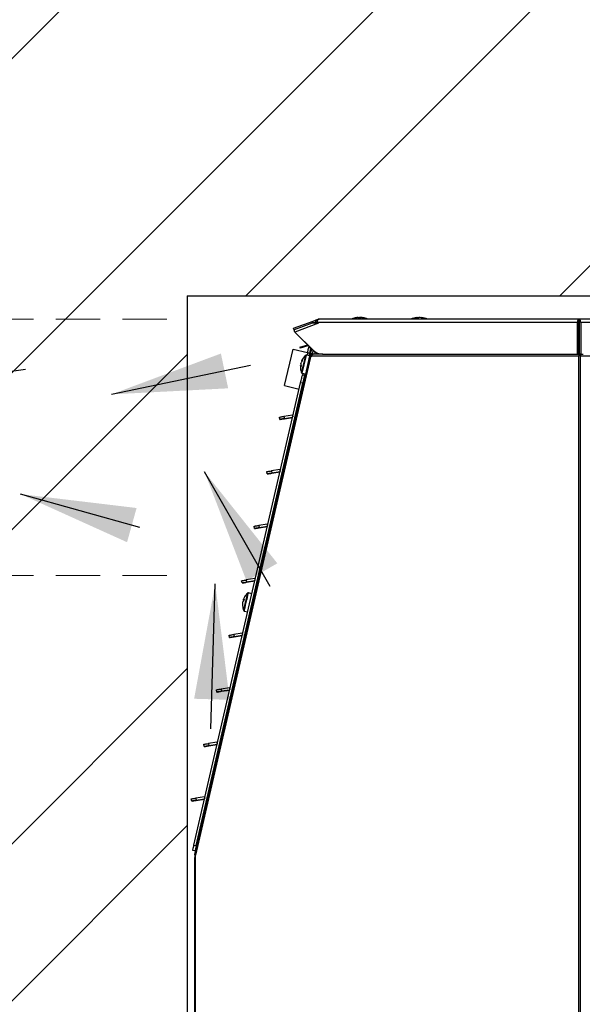
# Paper-space layout 'Foglio6' of a CAD drawing. Units: millimetres. Extents: x 5 to 415, y 5 to 292.
# Drawn here: x 289 to 305, y 176 to 204 of the extents above; entities that cross this region are included whole.
import ezdxf

# ---------------------------------------------------------------- set-up
doc = ezdxf.new("R2010")
doc.units = ezdxf.units.MM
doc.linetypes.add('HIDDEN', pattern=[1.905, 1.27, -0.635])
doc.layers.add('VORDERGRUND', color=160, linetype='Continuous')

psp = doc.layouts.new('Foglio6')

# ---------------------------------------------------------------- hatches: boundary and pattern name
at = {"layer": 'VORDERGRUND', "linetype": 'Continuous', "lineweight": 18}
h = psp.add_hatch(dxfattribs=at)
h.set_pattern_fill('ANSI32', color=256, style=0)
edge = h.paths.add_edge_path(flags=0)
edge.add_line((314.515, 127.699), (314.515, 148.874))
edge.add_line((314.515, 148.874), (293.515, 148.874))
edge.add_line((293.515, 148.874), (293.515, 196.407))
edge.add_line((293.515, 196.407), (314.515, 196.407))
edge.add_line((314.515, 196.407), (314.515, 248.874))
edge.add_line((314.515, 248.874), (274.515, 248.874))
edge.add_line((274.515, 248.874), (274.515, 141.427))
edge.add_spline(control_points=[(274.515, 141.427), (278.236, 139.62), (287.85, 135.349), (299.343, 128.033), (310.322, 127.307), (314.515, 127.699)], knot_values=[0.381769, 0.381769, 0.381769, 0.381769, 0.412474, 0.45801, 0.48715, 0.48715, 0.48715, 0.48715], weights=[1, 1, 1, 1, 1, 1], degree=3, periodic=0)

# ---------------------------------------------------------------- linework, layer by layer
at = {"color": 7, "linetype": 'Continuous', "lineweight": 25}
for p, q in [((293.515, 196.407), (314.515, 196.407)), ((293.515, 196.407), (293.515, 148.874)), ((296.553, 195.479), (297.115, 195.683)), ((297.115, 195.683), (297.206, 195.717)), ((297.246, 195.687), (297.254, 195.715)), ((297.246, 195.654), (297.246, 195.687)), ((297.254, 195.715), (297.269, 195.734)), ((297.269, 195.734), (297.288, 195.741)), ((304.748, 195.741), (297.288, 195.741)), ((298.383, 195.783), (298.377, 195.783)), ((298.408, 195.783), (298.383, 195.783)), ((298.408, 195.783), (298.418, 195.783)), ((298.408, 195.766), (298.408, 195.783)), ((298.418, 195.783), (298.437, 195.783)), ((298.418, 195.783), (298.418, 195.766)), ((298.437, 195.783), (298.436, 195.766)), ((298.477, 195.783), (298.458, 195.783)), ((298.507, 195.783), (298.477, 195.783)), ((298.507, 195.783), (298.512, 195.783)), ((298.512, 195.783), (298.518, 195.783)), ((300.086, 195.783), (300.078, 195.783)), ((300.087, 195.766), (300.086, 195.783)), ((300.116, 195.783), (300.144, 195.783)), ((300.182, 195.783), (300.144, 195.783)), ((300.211, 195.783), (300.22, 195.783)), ((304.679, 195.687), (304.671, 195.654)), ((304.696, 195.715), (304.679, 195.687)), ((304.72, 195.734), (304.696, 195.715)), ((304.748, 195.741), (304.72, 195.734)), ((304.753, 195.734), (304.748, 195.741)), ((314.428, 195.741), (304.748, 195.741)), ((304.759, 195.715), (304.753, 195.734)), ((304.764, 195.687), (304.759, 195.715)), ((304.77, 195.654), (304.764, 195.687)), ((296.57, 195.431), (296.553, 195.479)), ((297.09, 195.621), (296.57, 195.431)), ((296.594, 195.366), (296.57, 195.431)), ((297.266, 195.621), (296.594, 195.366)), ((297.182, 195.654), (297.09, 195.621)), ((297.266, 195.621), (297.09, 195.621)), ((297.246, 195.654), (297.182, 195.654)), ((297.246, 195.654), (304.671, 195.654)), ((297.246, 195.654), (297.266, 195.621)), ((304.671, 195.654), (304.702, 195.654)), ((304.671, 195.654), (304.671, 194.741)), ((304.702, 195.654), (304.725, 195.654)), ((304.702, 194.741), (304.702, 195.654)), ((304.77, 195.654), (304.725, 195.654)), ((304.725, 195.654), (304.725, 194.741)), ((304.77, 195.654), (304.77, 194.741)), ((304.77, 195.654), (314.414, 195.654)), ((297.115, 194.85), (296.594, 195.366)), ((296.594, 195.366), (296.599, 195.354)), ((297.107, 194.85), (296.599, 195.354)), ((296.302, 193.837), (296.544, 194.885)), ((296.544, 194.885), (296.96, 194.789)), ((296.959, 194.997), (296.726, 194.925)), ((296.726, 194.925), (296.752, 194.919)), ((296.752, 194.919), (296.97, 194.986)), ((296.992, 194.929), (296.999, 194.958)), ((297.005, 194.691), (297.054, 194.902)), ((297.054, 194.902), (297.025, 194.774)), ((297.054, 194.902), (297.025, 194.774)), ((297.071, 194.886), (297.044, 194.769)), ((297.044, 194.769), (297.071, 194.886)), ((297.096, 194.727), (297.121, 194.837)), ((297.107, 194.85), (297.115, 194.85)), ((297.041, 194.754), (293.734, 180.432)), ((297.057, 194.741), (293.75, 180.417)), ((296.784, 194.536), (296.783, 194.535)), ((296.784, 194.536), (296.784, 194.537)), ((296.905, 194.167), (297.025, 194.686)), ((297.025, 194.686), (296.925, 194.709)), ((297.022, 194.762), (296.957, 194.777)), ((296.957, 194.777), (297.022, 194.762)), ((297.022, 194.762), (297.022, 194.762)), ((297.025, 194.774), (297.103, 194.756)), ((297.041, 194.755), (297.041, 194.754)), ((297.093, 194.743), (297.041, 194.755)), ((297.093, 194.742), (297.041, 194.754)), ((297.057, 194.741), (297.057, 194.681)), ((297.057, 194.741), (297.094, 194.741)), ((297.057, 194.681), (297.08, 194.681)), ((304.717, 194.681), (297.08, 194.681)), ((297.093, 194.743), (297.093, 194.742)), ((297.094, 194.725), (297.094, 194.741)), ((297.382, 194.741), (297.123, 194.741)), ((297.167, 194.741), (297.18, 194.795)), ((297.169, 194.741), (297.167, 194.741)), ((297.39, 194.741), (297.382, 194.741)), ((297.39, 194.741), (304.671, 194.741)), ((304.671, 194.741), (304.702, 194.741)), ((304.725, 194.741), (304.702, 194.741)), ((304.717, 194.741), (304.717, 194.681)), ((304.717, 149.214), (304.717, 194.681)), ((304.77, 194.741), (304.725, 194.741)), ((304.76, 194.681), (304.76, 194.741)), ((304.76, 149.214), (304.76, 194.681)), ((310.401, 194.681), (304.76, 194.681)), ((304.77, 194.741), (304.837, 194.741)), ((296.754, 194.406), (296.754, 194.409)), ((296.765, 194.457), (296.773, 194.489)), ((296.765, 194.457), (296.765, 194.454)), ((296.905, 194.167), (296.532, 192.551)), ((296.613, 192.992), (296.885, 194.171)), ((296.805, 194.19), (296.905, 194.167)), ((296.821, 194.186), (296.811, 194.145)), ((296.811, 194.145), (296.876, 194.13)), ((296.885, 194.171), (296.876, 194.13)), ((293.708, 180.702), (296.759, 193.919)), ((293.773, 180.687), (296.824, 193.904)), ((296.302, 193.837), (296.718, 193.741)), ((296.783, 193.726), (296.467, 192.356)), ((296.802, 193.722), (296.486, 192.352)), ((296.486, 192.352), (296.802, 193.722)), ((296.783, 193.726), (296.613, 192.992)), ((296.824, 193.904), (296.759, 193.919)), ((296.783, 193.726), (296.802, 193.722)), ((296.613, 192.992), (296.724, 193.47)), ((296.724, 193.47), (296.613, 192.992)), ((296.724, 193.47), (296.724, 193.47)), ((296.724, 193.47), (296.724, 193.47)), ((296.162, 192.872), (296.152, 192.938)), ((296.162, 192.872), (296.162, 192.872)), ((296.525, 192.997), (296.283, 192.958)), ((296.283, 192.958), (296.294, 192.893)), ((296.531, 192.93), (296.294, 192.893)), ((296.294, 192.893), (296.531, 192.93)), ((296.487, 192.443), (296.609, 192.973)), ((296.609, 192.973), (296.487, 192.443)), ((296.491, 192.463), (296.609, 192.973)), ((296.609, 192.973), (296.491, 192.463)), ((296.609, 192.973), (296.609, 192.973)), ((296.609, 192.973), (296.609, 192.973)), ((296.613, 192.992), (296.613, 192.992)), ((296.613, 192.992), (296.613, 192.992)), ((296.467, 192.356), (296.486, 192.352)), ((296.472, 192.378), (296.476, 192.398)), ((296.476, 192.398), (296.472, 192.378)), ((296.472, 192.378), (296.472, 192.378)), ((296.472, 192.378), (296.472, 192.378)), ((296.472, 192.378), (296.472, 192.378)), ((296.472, 192.378), (296.472, 192.378)), ((296.473, 192.297), (296.473, 192.297)), ((296.476, 192.398), (296.476, 192.398)), ((296.476, 192.398), (296.476, 192.398)), ((296.419, 192.063), (293.78, 180.631)), ((296.419, 192.063), (296.4, 192.068)), ((296.437, 192.226), (296.456, 192.222)), ((296.456, 192.222), (296.437, 192.226)), ((296.437, 192.226), (296.437, 192.226)), ((296.456, 192.222), (296.456, 192.222)), ((295.421, 187.74), (296.398, 191.972)), ((296.165, 191.438), (295.923, 191.399)), ((295.802, 191.313), (295.792, 191.379)), ((295.802, 191.313), (295.802, 191.313)), ((295.923, 191.399), (295.934, 191.334)), ((296.171, 191.371), (295.934, 191.334)), ((295.934, 191.334), (296.171, 191.371)), ((295.442, 189.754), (295.432, 189.82)), ((295.442, 189.754), (295.442, 189.754)), ((295.805, 189.879), (295.564, 189.841)), ((295.564, 189.841), (295.574, 189.775)), ((295.811, 189.812), (295.574, 189.775)), ((295.574, 189.775), (295.811, 189.812)), ((295.082, 188.195), (295.072, 188.261)), ((295.082, 188.195), (295.082, 188.195)), ((295.445, 188.32), (295.204, 188.282)), ((295.204, 188.282), (295.214, 188.216)), ((295.451, 188.253), (295.214, 188.216)), ((295.214, 188.216), (295.451, 188.253)), ((295.367, 187.889), (295.266, 187.912)), ((295.367, 187.889), (295.267, 187.912)), ((295.391, 187.61), (295.442, 187.831)), ((295.432, 187.785), (295.421, 187.74)), ((295.437, 187.808), (295.432, 187.785)), ((295.432, 187.785), (295.432, 187.785)), ((295.442, 187.831), (295.437, 187.808)), ((295.121, 187.72), (295.115, 187.695)), ((295.13, 187.691), (295.115, 187.695)), ((295.34, 187.389), (295.391, 187.61)), ((295.421, 187.74), (295.421, 187.74)), ((293.841, 180.895), (295.361, 187.48)), ((295.146, 187.393), (295.247, 187.37)), ((295.346, 187.412), (295.34, 187.389)), ((295.351, 187.434), (295.346, 187.412)), ((295.361, 187.48), (295.351, 187.434)), ((295.351, 187.434), (295.351, 187.434)), ((295.361, 187.48), (295.361, 187.48)), ((294.722, 186.636), (294.712, 186.702)), ((295.085, 186.761), (294.844, 186.723)), ((294.844, 186.723), (294.854, 186.657)), ((295.091, 186.694), (294.854, 186.657)), ((294.854, 186.657), (295.091, 186.694)), ((294.722, 186.636), (294.722, 186.636)), ((294.362, 185.077), (294.352, 185.143)), ((294.362, 185.077), (294.363, 185.077)), ((294.725, 185.202), (294.484, 185.164)), ((294.484, 185.164), (294.494, 185.098)), ((294.731, 185.135), (294.494, 185.098)), ((294.494, 185.098), (294.731, 185.135)), ((294.003, 183.518), (293.992, 183.584)), ((294.365, 183.643), (294.124, 183.605)), ((294.124, 183.605), (294.134, 183.539)), ((294.371, 183.576), (294.134, 183.539)), ((294.134, 183.539), (294.371, 183.576)), ((294.003, 183.518), (294.003, 183.518)), ((293.643, 181.959), (293.632, 182.025)), ((293.643, 181.959), (293.643, 181.959)), ((294.005, 182.084), (293.764, 182.046)), ((293.764, 182.046), (293.774, 181.98)), ((294.011, 182.017), (293.774, 181.98)), ((293.774, 181.98), (294.011, 182.017)), ((293.78, 180.631), (293.811, 180.765)), ((293.811, 180.765), (293.811, 180.765)), ((293.737, 180.535), (293.672, 180.55)), ((293.708, 180.702), (293.773, 180.687)), ((293.734, 180.432), (293.8, 180.717)), ((293.737, 180.534), (293.737, 180.535)), ((293.737, 180.535), (293.737, 180.535)), ((293.757, 180.529), (293.737, 180.534)), ((293.757, 180.529), (293.757, 180.529)), ((293.76, 180.635), (293.78, 180.631)), ((293.734, 180.421), (293.732, 180.407)), ((293.732, 180.341), (293.75, 180.417)), ((293.732, 180.407), (293.732, 180.341)), ((293.748, 180.407), (293.732, 180.407)), ((293.732, 149.214), (293.732, 180.341)), ((293.734, 180.432), (293.735, 180.429)), ((293.735, 180.428), (293.734, 180.421)), ((293.749, 180.417), (293.734, 180.421)), ((293.75, 149.214), (293.75, 180.417))]:
    psp.add_line(p, q, dxfattribs=at)
at = {"color": 7, "linetype": 'HIDDEN', "lineweight": 18}
for p, q in [((293.515, 148.874), (293.515, 196.407)), ((293.515, 196.407), (314.515, 196.407)), ((274.515, 195.741), (293.515, 195.741)), ((293.515, 195.741), (293.515, 188.407)), ((274.515, 188.407), (293.515, 188.407))]:
    psp.add_line(p, q, dxfattribs=at)
at = {"color": 8, "linetype": 'Continuous', "lineweight": 25}
for p, q in [((296.992, 194.929), (297.038, 194.919)), ((296.788, 194.204), (296.904, 194.704)), ((296.805, 194.19), (296.925, 194.709)), ((296.525, 192.997), (296.533, 192.942)), ((296.165, 191.438), (296.173, 191.383)), ((295.805, 189.879), (295.813, 189.824)), ((295.445, 188.32), (295.453, 188.265)), ((295.085, 186.761), (295.094, 186.706)), ((294.725, 185.202), (294.734, 185.147)), ((294.365, 183.643), (294.374, 183.588)), ((294.005, 182.084), (294.014, 182.029))]:
    psp.add_line(p, q, dxfattribs=at)
at = {"color": 7, "linetype": 'Continuous', "lineweight": 25, "flags": 128}
for points in [[(296.957, 194.777), (296.958, 194.78), (296.96, 194.788), (296.963, 194.802), (296.967, 194.82), (296.972, 194.843), (296.978, 194.869), (296.985, 194.898), (296.992, 194.929)], [(297.054, 194.902), (297.05, 194.883), (297.043, 194.854), (297.037, 194.828), (297.032, 194.805), (297.028, 194.787), (297.024, 194.773), (297.023, 194.765), (297.022, 194.762)], [(296.998, 194.57), (296.998, 194.571), (297.001, 194.583), (297.003, 194.59), (297.003, 194.593), (297.003, 194.59), (297.001, 194.583), (296.998, 194.571), (296.995, 194.555), (296.99, 194.535), (296.985, 194.512), (296.979, 194.486), (296.972, 194.459), (296.966, 194.43), (296.959, 194.402), (296.953, 194.375), (296.947, 194.349), (296.942, 194.326), (296.937, 194.306), (296.934, 194.29), (296.931, 194.278), (296.929, 194.271), (296.928, 194.268), (296.929, 194.271), (296.931, 194.278), (296.931, 194.279)], [(296.957, 194.777), (296.954, 194.764), (296.945, 194.727), (296.94, 194.706)], [(297.022, 194.762), (297.019, 194.749), (297.01, 194.712), (297.005, 194.691)], [(297.041, 194.755), (297.04, 194.749), (297.036, 194.732), (297.029, 194.703), (297.025, 194.686)], [(296.759, 193.919), (296.767, 193.954), (296.775, 193.989), (296.783, 194.024), (296.791, 194.056), (296.797, 194.085), (296.803, 194.111), (296.808, 194.131), (296.811, 194.145)], [(296.876, 194.13), (296.873, 194.116), (296.868, 194.096), (296.862, 194.07), (296.855, 194.041), (296.848, 194.009), (296.84, 193.974), (296.832, 193.939), (296.824, 193.904)], [(296.152, 192.938), (296.154, 192.938), (296.162, 192.939), (296.174, 192.941), (296.19, 192.944), (296.21, 192.947), (296.233, 192.951), (296.258, 192.954), (296.283, 192.958)], [(296.162, 192.872), (296.165, 192.872), (296.172, 192.873), (296.184, 192.875), (296.201, 192.878), (296.221, 192.881), (296.243, 192.885), (296.268, 192.889), (296.294, 192.893)], [(296.294, 192.893), (296.268, 192.889), (296.243, 192.885), (296.221, 192.881), (296.201, 192.878), (296.184, 192.875), (296.172, 192.873), (296.165, 192.872), (296.162, 192.872)], [(296.473, 192.297), (296.472, 192.291), (296.468, 192.272), (296.461, 192.242), (296.451, 192.202), (296.44, 192.153), (296.427, 192.097), (296.413, 192.036), (296.398, 191.972)], [(296.437, 192.226), (296.437, 192.229), (296.439, 192.236), (296.442, 192.248), (296.445, 192.264), (296.45, 192.284), (296.455, 192.307), (296.461, 192.331), (296.467, 192.356)], [(296.486, 192.352), (296.48, 192.326), (296.475, 192.302), (296.469, 192.28), (296.465, 192.26), (296.461, 192.244), (296.458, 192.232), (296.457, 192.224), (296.456, 192.222)], [(296.472, 192.378), (296.472, 192.38), (296.473, 192.383), (296.474, 192.389), (296.476, 192.397), (296.478, 192.407), (296.481, 192.419), (296.484, 192.431), (296.487, 192.443)], [(296.487, 192.443), (296.484, 192.431), (296.481, 192.419), (296.478, 192.407), (296.476, 192.397), (296.474, 192.389), (296.473, 192.383), (296.472, 192.38), (296.472, 192.378)], [(296.473, 192.297), (296.475, 192.302), (296.48, 192.326), (296.486, 192.352)], [(296.491, 192.463), (296.488, 192.45), (296.485, 192.438), (296.483, 192.427), (296.48, 192.417), (296.479, 192.409), (296.477, 192.403), (296.476, 192.399), (296.476, 192.398)], [(296.476, 192.398), (296.476, 192.399), (296.477, 192.403), (296.479, 192.409), (296.48, 192.417), (296.483, 192.427), (296.485, 192.438), (296.488, 192.45), (296.491, 192.463)], [(296.4, 192.068), (296.407, 192.097), (296.413, 192.125), (296.42, 192.153), (296.425, 192.178), (296.43, 192.198), (296.434, 192.214), (296.436, 192.223), (296.437, 192.226)], [(296.456, 192.222), (296.455, 192.219), (296.453, 192.209), (296.449, 192.194), (296.445, 192.173), (296.439, 192.148), (296.433, 192.121), (296.426, 192.092), (296.419, 192.063)], [(295.792, 191.379), (295.794, 191.379), (295.802, 191.38), (295.814, 191.382), (295.83, 191.385), (295.85, 191.388), (295.873, 191.392), (295.898, 191.395), (295.923, 191.399)], [(295.802, 191.313), (295.805, 191.313), (295.812, 191.314), (295.824, 191.316), (295.841, 191.319), (295.861, 191.322), (295.884, 191.326), (295.908, 191.33), (295.934, 191.334)], [(295.934, 191.334), (295.908, 191.33), (295.883, 191.326), (295.861, 191.322), (295.841, 191.319), (295.824, 191.316), (295.812, 191.314), (295.805, 191.313), (295.802, 191.313)], [(295.432, 189.82), (295.434, 189.82), (295.442, 189.821), (295.454, 189.823), (295.47, 189.826), (295.49, 189.829), (295.513, 189.833), (295.538, 189.836), (295.564, 189.841)], [(295.442, 189.754), (295.445, 189.754), (295.452, 189.755), (295.465, 189.757), (295.481, 189.76), (295.501, 189.763), (295.524, 189.767), (295.548, 189.771), (295.574, 189.775)], [(295.574, 189.775), (295.548, 189.771), (295.524, 189.767), (295.501, 189.763), (295.481, 189.76), (295.464, 189.757), (295.452, 189.755), (295.445, 189.754), (295.442, 189.754)], [(295.072, 188.261), (295.074, 188.261), (295.082, 188.262), (295.094, 188.264), (295.11, 188.267), (295.13, 188.27), (295.153, 188.274), (295.178, 188.277), (295.204, 188.282)], [(295.082, 188.195), (295.085, 188.195), (295.092, 188.196), (295.105, 188.198), (295.121, 188.201), (295.141, 188.204), (295.164, 188.208), (295.188, 188.212), (295.214, 188.216)], [(295.214, 188.216), (295.188, 188.212), (295.164, 188.208), (295.141, 188.204), (295.121, 188.201), (295.105, 188.198), (295.092, 188.196), (295.085, 188.195), (295.082, 188.195)], [(295.1, 187.627), (295.099, 187.627), (295.099, 187.624), (295.098, 187.621), (295.098, 187.619), (295.097, 187.617), (295.097, 187.615), (295.096, 187.614), (295.096, 187.612)], [(295.1, 187.627), (295.1, 187.63), (295.101, 187.633), (295.102, 187.637), (295.103, 187.64), (295.103, 187.643), (295.104, 187.647), (295.105, 187.651), (295.106, 187.655)], [(295.121, 187.72), (295.122, 187.723), (295.122, 187.726), (295.123, 187.728), (295.123, 187.73), (295.124, 187.732), (295.124, 187.734), (295.125, 187.736), (295.125, 187.737)], [(295.421, 187.74), (295.426, 187.76), (295.429, 187.772), (295.426, 187.76), (295.418, 187.725), (295.406, 187.672), (295.391, 187.61), (295.377, 187.548), (295.365, 187.495), (295.357, 187.46), (295.354, 187.447), (295.357, 187.46), (295.361, 187.48)], [(294.712, 186.702), (294.715, 186.702), (294.722, 186.703), (294.734, 186.705), (294.751, 186.708), (294.771, 186.711), (294.793, 186.715), (294.818, 186.718), (294.844, 186.723)], [(294.722, 186.636), (294.725, 186.636), (294.733, 186.637), (294.745, 186.639), (294.761, 186.642), (294.781, 186.645), (294.804, 186.649), (294.828, 186.653), (294.854, 186.657)], [(294.854, 186.657), (294.828, 186.653), (294.804, 186.649), (294.781, 186.645), (294.761, 186.642), (294.745, 186.639), (294.732, 186.637), (294.725, 186.636), (294.722, 186.636)], [(294.352, 185.143), (294.355, 185.143), (294.362, 185.144), (294.374, 185.146), (294.391, 185.149), (294.411, 185.152), (294.433, 185.156), (294.458, 185.159), (294.484, 185.164)], [(294.494, 185.098), (294.468, 185.094), (294.444, 185.09), (294.421, 185.086), (294.401, 185.083), (294.385, 185.08), (294.373, 185.078), (294.365, 185.077), (294.362, 185.077)], [(294.363, 185.077), (294.365, 185.077), (294.373, 185.078), (294.385, 185.08), (294.401, 185.083), (294.421, 185.086), (294.444, 185.09), (294.469, 185.094), (294.494, 185.098)], [(293.992, 183.584), (293.995, 183.584), (294.002, 183.585), (294.014, 183.587), (294.031, 183.59), (294.051, 183.593), (294.073, 183.597), (294.098, 183.6), (294.124, 183.605)], [(294.003, 183.518), (294.005, 183.518), (294.013, 183.519), (294.025, 183.521), (294.041, 183.524), (294.061, 183.527), (294.084, 183.531), (294.109, 183.535), (294.134, 183.539)], [(294.134, 183.539), (294.109, 183.535), (294.084, 183.531), (294.061, 183.527), (294.041, 183.524), (294.025, 183.521), (294.013, 183.519), (294.005, 183.518), (294.003, 183.518)], [(293.632, 182.025), (293.635, 182.025), (293.642, 182.026), (293.654, 182.028), (293.671, 182.031), (293.691, 182.034), (293.714, 182.038), (293.738, 182.041), (293.764, 182.046)], [(293.643, 181.959), (293.645, 181.959), (293.653, 181.96), (293.665, 181.962), (293.681, 181.965), (293.701, 181.968), (293.724, 181.972), (293.749, 181.976), (293.774, 181.98)], [(293.774, 181.98), (293.749, 181.976), (293.724, 181.972), (293.701, 181.968), (293.681, 181.965), (293.665, 181.962), (293.653, 181.96), (293.645, 181.959), (293.643, 181.959)], [(293.811, 180.765), (293.811, 180.764), (293.81, 180.762), (293.809, 180.758), (293.808, 180.752), (293.807, 180.746), (293.805, 180.737), (293.802, 180.728), (293.8, 180.717)], [(293.841, 180.895), (293.835, 180.869), (293.83, 180.845), (293.824, 180.823), (293.82, 180.803), (293.816, 180.787), (293.813, 180.775), (293.812, 180.767), (293.811, 180.765)], [(293.672, 180.55), (293.673, 180.553), (293.675, 180.561), (293.678, 180.575), (293.682, 180.593), (293.688, 180.615), (293.694, 180.642), (293.7, 180.671), (293.708, 180.702)], [(293.773, 180.687), (293.765, 180.656), (293.759, 180.627), (293.752, 180.6), (293.747, 180.578), (293.743, 180.56), (293.74, 180.546), (293.738, 180.538), (293.737, 180.535)], [(293.78, 180.631), (293.775, 180.61), (293.771, 180.59), (293.767, 180.573), (293.763, 180.558), (293.76, 180.546), (293.758, 180.537), (293.757, 180.531), (293.757, 180.529)], [(293.757, 180.529), (293.757, 180.531), (293.758, 180.537), (293.76, 180.546), (293.763, 180.558), (293.767, 180.573), (293.771, 180.59), (293.775, 180.61), (293.78, 180.631)]]:
    psp.add_lwpolyline(points, dxfattribs=at)
at = {"color": 8, "linetype": 'Continuous', "lineweight": 25, "flags": 128}
for points in [[(295.201, 187.713), (295.217, 187.786), (295.231, 187.846), (295.241, 187.887), (295.245, 187.906), (295.245, 187.907)], [(295.22, 187.711), (295.237, 187.783), (295.251, 187.843), (295.261, 187.887), (295.266, 187.91), (295.266, 187.912)], [(295.13, 187.407), (295.131, 187.413), (295.138, 187.442), (295.15, 187.493), (295.165, 187.559), (295.183, 187.635), (295.201, 187.713)], [(295.146, 187.393), (295.146, 187.393), (295.149, 187.404), (295.157, 187.438), (295.169, 187.491), (295.185, 187.558), (295.202, 187.634), (295.22, 187.711)]]:
    psp.add_lwpolyline(points, dxfattribs=at)
at = {"color": 7, "linetype": 'Continuous', "lineweight": 25}
for centre, radius, start, end in [((297.141, 195.637), 0.0532, 119.5631, 197.9729), ((297.233, 195.67), 0.0532, 119.5631, 197.9729), ((297.261, 195.725), 0.0108, 72.1532, 108.5472), ((298.448, 195.166), 0.621, 104.6475, 112.3478), ((298.445, 195.17), 0.616, 95.758, 104.632), ((298.291, 195.764), 0.00375, 79.001, 129.9621), ((298.448, 195.166), 0.621, 99.1683, 104.6475), ((298.436, 195.239), 0.548, 96.1164, 99.1689), ((298.453, 195.753), 0.0544, 145.8241, 165.4291), ((298.435, 195.093), 0.675, 87.0931, 92.9069), ((298.373, 195.753), 0.0544, 14.5709, 34.1759), ((298.488, 195.686), 0.102, 106.9643, 127.7002), ((298.412, 195.699), 0.0881, 66.3532, 73.7538), ((298.46, 195.092), 0.675, 89.2302, 91.0796), ((298.522, 195.753), 0.0544, 145.8241, 165.4291), ((298.445, 195.17), 0.616, 75.368, 84.242), ((298.45, 195.17), 0.616, 75.368, 84.242), ((298.459, 195.237), 0.549, 74.4855, 83.8765), ((298.448, 195.166), 0.621, 75.3525, 80.8317), ((298.603, 195.762), 0.0049, 55.2895, 124.7105), ((298.448, 195.166), 0.621, 67.6522, 75.3525), ((300.149, 195.166), 0.621, 96.5524, 112.3478), ((300.124, 195.58), 0.207, 100.6167, 115.6732), ((300.063, 195.291), 0.476, 86.5394, 93.4606), ((300.168, 195.346), 0.44, 96.8504, 101.7721), ((300.182, 195.58), 0.207, 100.6167, 115.6732), ((300.129, 195.343), 0.444, 72.7022, 83.1279), ((300.166, 195.343), 0.444, 72.7022, 83.1279), ((300.149, 195.166), 0.621, 67.6522, 83.4476), ((300.279, 195.564), 0.203, 84.705, 95.295), ((296.992, 194.393), 0.24, 142.8079, 156.2656), ((297.186, 194.375), 0.433, 130.6416, 158.0688), ((297.003, 194.439), 0.24, 142.8079, 156.2656), ((297.03, 194.509), 0.231, 161.072, 172.928), ((296.919, 194.686), 0.024, 77, 130.6416), ((297.133, 194.688), 0.0536, 101.4218, 188.0495), ((297.186, 194.375), 0.433, 175.9312, 203.3584), ((296.979, 194.401), 0.225, 178.1498, 192.022), ((297.005, 194.323), 0.248, 161.2893, 172.7107), ((296.99, 194.449), 0.225, 178.1498, 192.022), ((297.004, 194.445), 0.24, 177.7344, 191.1921), ((296.81, 194.213), 0.024, 203.3584, 257), ((296.519, 193.03), 0.0333, 279.0001, 345.2221), ((296.159, 191.471), 0.0333, 279.0001, 345.3227), ((295.799, 189.912), 0.0333, 279.0001, 345.4297), ((295.44, 188.353), 0.0333, 279.0001, 345.5446), ((295.51, 187.59), 0.412, 148.7209, 159.0985), ((295.528, 187.578), 0.433, 130.6417, 148.7207), ((295.506, 187.576), 0.412, 174.9015, 185.2791), ((295.121, 187.54), 0.0248, 148.8395, 185.163), ((295.528, 187.578), 0.433, 185.2793, 203.3584), ((295.51, 187.591), 0.412, 174.9015, 185.2791), ((295.146, 187.613), 0.0581, 109.9999, 133.5904), ((295.17, 187.715), 0.0581, 200.4114, 224.0009), ((295.161, 187.678), 0.0581, 109.9999, 133.5904), ((295.575, 187.598), 0.454, 162.7775, 171.2225), ((295.08, 186.794), 0.0333, 279.0001, 345.6693), ((294.72, 185.235), 0.0333, 279.0001, 345.807), ((294.36, 183.676), 0.0333, 279.0001, 347.0001), ((294, 182.117), 0.0333, 279.0001, 347.0001)]:
    psp.add_arc(centre, radius, start, end, dxfattribs=at)
for centre, major_axis, ratio, start_param, end_param in [((297.382, 195.074), (0.371, 0), 0.898674, 3.878552, 4.712389), ((297.39, 195.074), (0.371, 0), 0.898674, 3.878552, 4.712389), ((296.548, 192.622), (0.075, 0.325), 0.000005, 3.141593, 4.491121)]:
    psp.add_ellipse(centre, major_axis=major_axis, ratio=ratio, start_param=start_param, end_param=end_param, dxfattribs=at)
for points, knots in [([(297.265, 195.736), (297.262, 195.734), (297.255, 195.731), (297.24, 195.72), (297.226, 195.708), (297.207, 195.688), (297.193, 195.672), (297.184, 195.657), (297.182, 195.654), (297.182, 195.654)], [0, 0, 0, 0, 0.097142, 0.222791, 0.477855, 0.532513, 0.898281, 0.999968, 1, 1, 1, 1]), ([(297.206, 195.717), (297.215, 195.72), (297.228, 195.725), (297.245, 195.731), (297.254, 195.734), (297.257, 195.735), (297.258, 195.735)], [0, 0, 0, 0, 0.571227, 0.865715, 0.951142, 1, 1, 1, 1]), ([(297.258, 195.735), (297.258, 195.735), (297.262, 195.737), (297.27, 195.739), (297.279, 195.74), (297.285, 195.741), (297.287, 195.741), (297.288, 195.741)], [0, 0, 0, 0, 0.000132, 0.476868, 0.729003, 0.983088, 1, 1, 1, 1]), ([(297.288, 195.741), (297.287, 195.741), (297.287, 195.741), (297.283, 195.741), (297.275, 195.74), (297.268, 195.737), (297.265, 195.736)], [0, 0, 0, 0, 0.016975, 0.037099, 0.52484, 1, 1, 1, 1]), ([(304.702, 195.654), (304.702, 195.654), (304.702, 195.664), (304.703, 195.681), (304.71, 195.705), (304.72, 195.725), (304.732, 195.736), (304.74, 195.74), (304.744, 195.741), (304.746, 195.741), (304.746, 195.741), (304.746, 195.741), (304.746, 195.741), (304.747, 195.741), (304.747, 195.741), (304.747, 195.741), (304.747, 195.741), (304.748, 195.741)], [0, 0, 0, 0, 0.000029, 0.20559, 0.372391, 0.590586, 0.805068, 0.916134, 0.971605, 0.971659, 0.971876, 0.972745, 0.97622, 0.99014, 0.994974, 0.996143, 1, 1, 1, 1]), ([(304.748, 195.741), (304.748, 195.741), (304.748, 195.741), (304.747, 195.741), (304.747, 195.741), (304.747, 195.741), (304.747, 195.741), (304.747, 195.741), (304.744, 195.74), (304.74, 195.736), (304.734, 195.723), (304.729, 195.705), (304.726, 195.681), (304.725, 195.664), (304.725, 195.654), (304.725, 195.654)], [0, 0, 0, 0, 0.000242, 0.005027, 0.009863, 0.023787, 0.027264, 0.028133, 0.02835, 0.251663, 0.409224, 0.627489, 0.794344, 0.999971, 1, 1, 1, 1]), ([(295.266, 187.912), (295.264, 187.913), (295.259, 187.913), (295.252, 187.912), (295.247, 187.908), (295.244, 187.906), (295.243, 187.904), (295.242, 187.904)], [0, 0, 0, 0, 0.26605, 0.545639, 0.776088, 0.970913, 1, 1, 1, 1]), ([(295.129, 187.409), (295.129, 187.408), (295.13, 187.405), (295.134, 187.4), (295.139, 187.395), (295.144, 187.394), (295.146, 187.393)], [0, 0, 0, 0, 0.1276724, 0.4074099, 0.7358581, 1, 1, 1, 1]), ([(293.75, 180.417), (293.747, 180.418), (293.742, 180.421), (293.737, 180.425), (293.734, 180.429), (293.734, 180.431), (293.734, 180.432)], [0, 0, 0, 0, 0.25, 0.5, 0.75, 1, 1, 1, 1])]:
    psp.add_open_spline(points, degree=3, knots=knots, dxfattribs=at)
for points in [[(297.041, 194.754), (297.041, 194.753), (297.041, 194.751), (297.044, 194.748), (297.049, 194.744), (297.054, 194.742), (297.057, 194.741)], [(297.093, 194.742), (297.093, 194.742), (297.093, 194.741), (297.093, 194.741), (297.094, 194.741), (297.094, 194.741), (297.094, 194.741)], [(304.76, 194.681), (304.763, 194.689), (304.769, 194.704), (304.778, 194.724), (304.787, 194.738), (304.793, 194.74), (304.796, 194.741)]]:
    psp.add_open_spline(points, degree=3, dxfattribs=at)
at = {"layer": 'VORDERGRUND', "color": 1}
for p, q in [((288.891, 194.3), (285.355, 193.805)), ((295.324, 194.413), (291.349, 193.588)), ((295.888, 188.092), (294.011, 191.37)), ((292.164, 189.785), (288.749, 190.736)), ((294.195, 184.029), (294.316, 188.171))]:
    psp.add_line(p, q, dxfattribs=at)
for points in [[(291.349, 193.588), (294.686, 193.761), (294.479, 194.756)], [(294.011, 191.37), (295.211, 188.252), (296.093, 188.757)], [(288.749, 190.736), (291.794, 189.361), (292.067, 190.339)], [(294.316, 188.171), (293.712, 184.885), (294.728, 184.855)]]:
    psp.add_solid(points, dxfattribs=at)

doc.saveas('drawing.dxf')
